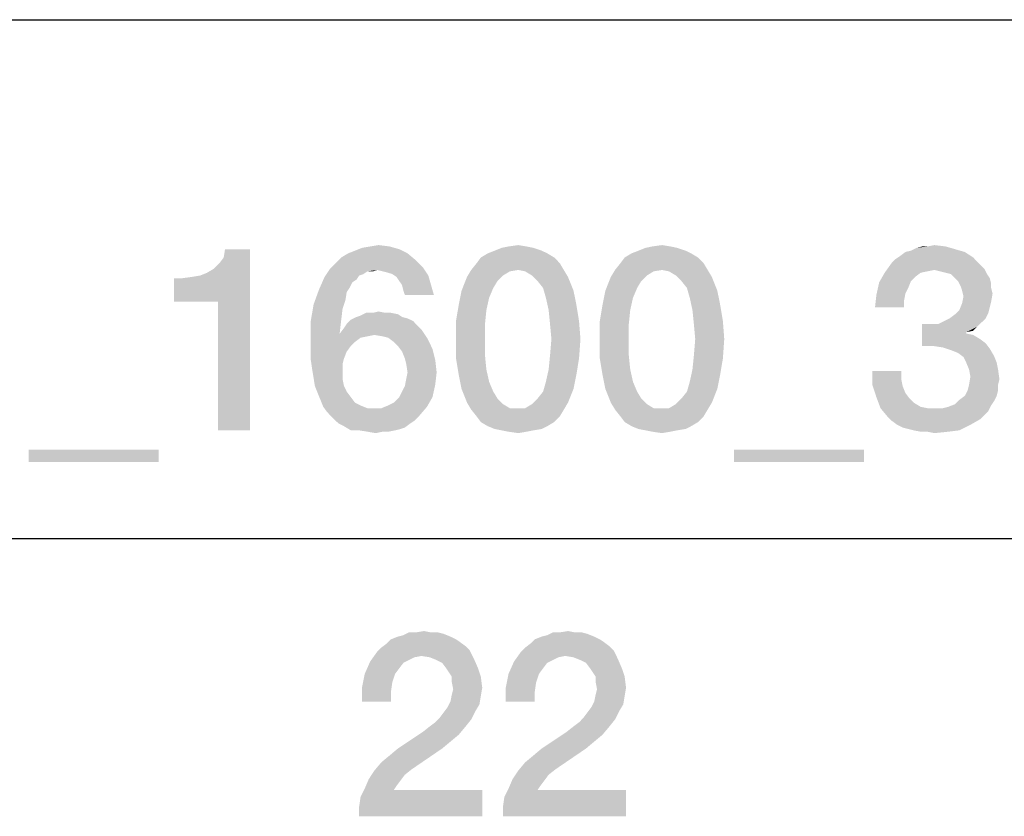
# Model space of a CAD drawing. Units: millimetres. Extents: x 0 to 1189, y 0 to 841.
# Drawn here: x 1062 to 1078, y 6 to 18 of the extents above; entities that cross this region are included whole.
import ezdxf

# ---------------------------------------------------------------- set-up
doc = ezdxf.new("R2010")
doc.units = ezdxf.units.MM
doc.header["$LTSCALE"] = 65.395
doc.layers.get('0').update_dxf_attribs({"linetype": 'CONTINUOUS'})

msp = doc.modelspace()

# ---------------------------------------------------------------- linework, layer by layer
at = {"color": 2, "linetype": 'CONTINUOUS'}
for p, q in [((1026.5, 18.4), (1179, 18.4)), ((996, 10), (1179, 10))]:
    msp.add_line(p, q, dxfattribs=at)
at = {"color": 7, "linetype": 'CONTINUOUS'}
msp.add_line((10, 10), (1179, 10), dxfattribs=at)
at = {"color": 2, "linetype": 'CONTINUOUS'}
for points in [[(1064.318, 13.832), (1064.855, 14.302), (1065.549, 14.683)], [(1065.034, 13.832), (1064.318, 13.832), (1065.549, 14.683)], [(1064.855, 14.302), (1064.967, 14.369), (1065.549, 14.683)], [(1064.967, 14.369), (1065.057, 14.459), (1065.549, 14.683)], [(1065.034, 11.75), (1065.034, 13.832), (1065.549, 14.683)], [(1065.034, 11.75), (1065.549, 14.683), (1065.549, 11.75)], [(1065.057, 14.459), (1065.124, 14.549), (1065.549, 14.683)], [(1065.549, 14.683), (1065.124, 14.549), (1065.146, 14.683)], [(1067.139, 14.616), (1067.251, 14.66), (1067.967, 14.683)], [(1067.139, 14.616), (1067.967, 14.683), (1068.101, 14.616)], [(1067.967, 14.683), (1067.251, 14.66), (1067.363, 14.705)], [(1067.81, 14.728), (1067.363, 14.705), (1067.497, 14.728)], [(1067.363, 14.705), (1067.81, 14.728), (1067.967, 14.683)], [(1067.497, 14.728), (1067.631, 14.75), (1067.81, 14.728)], [(1070.139, 14.705), (1069.512, 14.66), (1069.624, 14.705)], [(1069.512, 14.66), (1070.139, 14.705), (1070.273, 14.66)], [(1070.027, 14.728), (1069.624, 14.705), (1069.736, 14.728)], [(1069.624, 14.705), (1070.027, 14.728), (1070.139, 14.705)], [(1069.736, 14.728), (1069.892, 14.75), (1070.027, 14.728)], [(1072.467, 14.705), (1071.84, 14.66), (1071.952, 14.705)], [(1071.84, 14.66), (1072.467, 14.705), (1072.601, 14.66)], [(1072.355, 14.728), (1071.952, 14.705), (1072.064, 14.728)], [(1071.952, 14.705), (1072.355, 14.728), (1072.467, 14.705)], [(1072.064, 14.728), (1072.221, 14.75), (1072.355, 14.728)], [(1076.161, 14.638), (1076.251, 14.66), (1076.967, 14.683)], [(1076.161, 14.638), (1076.967, 14.683), (1077.124, 14.638)], [(1076.967, 14.683), (1076.251, 14.66), (1076.34, 14.705)], [(1076.519, 14.728), (1076.81, 14.728), (1076.34, 14.705)], [(1076.519, 14.728), (1076.34, 14.705), (1076.43, 14.728)], [(1076.34, 14.705), (1076.81, 14.728), (1076.967, 14.683)], [(1076.519, 14.728), (1076.631, 14.75), (1076.81, 14.728)], [(1068.236, 14.504), (1066.937, 14.459), (1067.027, 14.549)], [(1068.101, 14.616), (1067.027, 14.549), (1067.139, 14.616)], [(1067.027, 14.549), (1068.101, 14.616), (1068.236, 14.504)], [(1070.475, 14.549), (1069.221, 14.459), (1069.288, 14.549)], [(1069.221, 14.459), (1070.475, 14.549), (1070.564, 14.459)], [(1070.363, 14.616), (1069.288, 14.549), (1069.4, 14.616)], [(1069.288, 14.549), (1070.363, 14.616), (1070.475, 14.549)], [(1070.273, 14.66), (1069.4, 14.616), (1069.512, 14.66)], [(1069.4, 14.616), (1070.273, 14.66), (1070.363, 14.616)], [(1072.803, 14.549), (1071.549, 14.459), (1071.616, 14.549)], [(1071.549, 14.459), (1072.803, 14.549), (1072.892, 14.459)], [(1072.691, 14.616), (1071.616, 14.549), (1071.728, 14.616)], [(1071.616, 14.549), (1072.691, 14.616), (1072.803, 14.549)], [(1072.601, 14.66), (1071.728, 14.616), (1071.84, 14.66)], [(1071.728, 14.616), (1072.601, 14.66), (1072.691, 14.616)], [(1077.325, 14.481), (1075.937, 14.459), (1076.004, 14.526)], [(1077.258, 14.549), (1076.004, 14.526), (1076.072, 14.571)], [(1076.004, 14.526), (1077.258, 14.549), (1077.325, 14.481)], [(1077.124, 14.638), (1076.072, 14.571), (1076.161, 14.638)], [(1076.072, 14.571), (1077.124, 14.638), (1077.258, 14.549)], [(1067.609, 14.347), (1066.758, 14.235), (1066.848, 14.369)], [(1067.609, 14.347), (1067.452, 14.325), (1066.758, 14.235)], [(1068.348, 14.392), (1066.848, 14.369), (1066.937, 14.459)], [(1067.609, 14.347), (1066.848, 14.369), (1068.348, 14.392)], [(1066.937, 14.459), (1068.236, 14.504), (1068.348, 14.392)], [(1067.452, 14.325), (1067.609, 14.347), (1067.542, 14.325)], [(1067.698, 14.325), (1067.609, 14.347), (1068.348, 14.392)], [(1067.788, 14.302), (1067.698, 14.325), (1068.348, 14.392)], [(1067.855, 14.28), (1067.788, 14.302), (1068.348, 14.392)], [(1067.855, 14.28), (1068.348, 14.392), (1068.437, 14.257)], [(1069.892, 14.347), (1069.758, 14.325), (1069.064, 14.235)], [(1069.892, 14.347), (1069.064, 14.235), (1069.131, 14.347)], [(1070.564, 14.459), (1069.131, 14.347), (1069.221, 14.459)], [(1069.892, 14.347), (1069.131, 14.347), (1070.564, 14.459)], [(1069.892, 14.347), (1070.564, 14.459), (1070.631, 14.347)], [(1070.631, 14.347), (1070.004, 14.325), (1069.892, 14.347)], [(1070.116, 14.257), (1070.004, 14.325), (1070.631, 14.347)], [(1070.116, 14.257), (1070.631, 14.347), (1070.698, 14.235)], [(1072.221, 14.347), (1072.086, 14.325), (1071.392, 14.235)], [(1072.221, 14.347), (1071.392, 14.235), (1071.46, 14.347)], [(1072.892, 14.459), (1071.46, 14.347), (1071.549, 14.459)], [(1072.221, 14.347), (1071.46, 14.347), (1072.892, 14.459)], [(1072.221, 14.347), (1072.892, 14.459), (1072.96, 14.347)], [(1072.96, 14.347), (1072.333, 14.325), (1072.221, 14.347)], [(1072.445, 14.257), (1072.333, 14.325), (1072.96, 14.347)], [(1072.445, 14.257), (1072.96, 14.347), (1073.027, 14.235)], [(1077.392, 14.414), (1075.825, 14.302), (1075.937, 14.459)], [(1077.392, 14.414), (1076.631, 14.347), (1075.825, 14.302)], [(1076.631, 14.347), (1076.519, 14.325), (1075.825, 14.302)], [(1075.937, 14.459), (1077.325, 14.481), (1077.392, 14.414)], [(1077.392, 14.414), (1077.437, 14.369), (1076.631, 14.347)], [(1076.721, 14.325), (1076.631, 14.347), (1077.437, 14.369)], [(1076.81, 14.302), (1076.721, 14.325), (1077.437, 14.369)], [(1076.9, 14.28), (1076.81, 14.302), (1077.437, 14.369)], [(1076.9, 14.28), (1077.437, 14.369), (1077.482, 14.28)], [(1064.318, 13.832), (1064.743, 14.257), (1064.855, 14.302)], [(1064.318, 13.832), (1064.609, 14.235), (1064.743, 14.257)], [(1064.318, 13.832), (1064.452, 14.213), (1064.609, 14.235)], [(1064.452, 14.213), (1064.318, 13.832), (1064.318, 14.213)], [(1067.273, 14.19), (1066.669, 14.034), (1066.758, 14.235)], [(1067.273, 14.19), (1067.206, 14.146), (1066.669, 14.034)], [(1067.452, 14.325), (1067.385, 14.28), (1066.758, 14.235)], [(1067.385, 14.28), (1067.318, 14.257), (1066.758, 14.235)], [(1066.758, 14.235), (1067.318, 14.257), (1067.273, 14.19)], [(1068.437, 14.257), (1067.922, 14.235), (1067.855, 14.28)], [(1067.967, 14.168), (1067.922, 14.235), (1068.437, 14.257)], [(1068.012, 14.101), (1067.967, 14.168), (1068.437, 14.257)], [(1068.012, 14.101), (1068.437, 14.257), (1068.482, 14.101)], [(1069.557, 14.168), (1068.975, 14.011), (1069.064, 14.235)], [(1069.758, 14.325), (1069.646, 14.257), (1069.064, 14.235)], [(1069.064, 14.235), (1069.646, 14.257), (1069.557, 14.168)], [(1070.698, 14.235), (1070.206, 14.168), (1070.116, 14.257)], [(1070.295, 14.056), (1070.206, 14.168), (1070.698, 14.235)], [(1070.295, 14.056), (1070.698, 14.235), (1070.788, 14.011)], [(1071.885, 14.168), (1071.303, 14.011), (1071.392, 14.235)], [(1072.086, 14.325), (1071.975, 14.257), (1071.392, 14.235)], [(1071.392, 14.235), (1071.975, 14.257), (1071.885, 14.168)], [(1073.027, 14.235), (1072.534, 14.168), (1072.445, 14.257)], [(1072.624, 14.056), (1072.534, 14.168), (1073.027, 14.235)], [(1072.624, 14.056), (1073.027, 14.235), (1073.116, 14.011)], [(1076.407, 14.302), (1076.318, 14.235), (1075.736, 14.146)], [(1076.407, 14.302), (1075.736, 14.146), (1075.825, 14.302)], [(1076.318, 14.235), (1076.251, 14.168), (1075.736, 14.146)], [(1075.825, 14.302), (1076.519, 14.325), (1076.407, 14.302)], [(1077.482, 14.28), (1076.967, 14.213), (1076.9, 14.28)], [(1076.967, 14.213), (1077.482, 14.28), (1077.527, 14.213)], [(1077.527, 14.213), (1077.012, 14.168), (1076.967, 14.213)], [(1077.012, 14.168), (1077.527, 14.213), (1077.549, 14.123)], [(1067.116, 13.989), (1066.579, 13.787), (1066.669, 14.034)], [(1067.206, 14.146), (1067.161, 14.056), (1066.669, 14.034)], [(1066.669, 14.034), (1067.161, 14.056), (1067.116, 13.989)], [(1068.482, 14.101), (1068.034, 14.011), (1068.012, 14.101)], [(1068.057, 13.944), (1068.034, 14.011), (1068.482, 14.101)], [(1068.057, 13.944), (1068.482, 14.101), (1068.527, 13.944)], [(1069.557, 14.168), (1069.489, 14.056), (1068.975, 14.011)], [(1068.975, 14.011), (1069.489, 14.056), (1069.422, 13.899)], [(1070.788, 14.011), (1070.34, 13.899), (1070.295, 14.056)], [(1071.885, 14.168), (1071.818, 14.056), (1071.303, 14.011)], [(1071.303, 14.011), (1071.818, 14.056), (1071.751, 13.899)], [(1073.116, 14.011), (1072.669, 13.899), (1072.624, 14.056)], [(1076.206, 14.056), (1075.691, 13.944), (1075.736, 14.146)], [(1076.206, 14.056), (1076.161, 13.966), (1075.691, 13.944)], [(1075.736, 14.146), (1076.251, 14.168), (1076.206, 14.056)], [(1077.549, 14.123), (1077.057, 14.078), (1077.012, 14.168)], [(1077.057, 14.078), (1077.549, 14.123), (1077.549, 14.056)], [(1077.549, 14.056), (1077.079, 14.011), (1077.057, 14.078)], [(1077.079, 14.011), (1077.549, 14.056), (1077.572, 13.966)], [(1067.116, 13.989), (1067.094, 13.854), (1066.579, 13.787)], [(1069.422, 13.899), (1068.93, 13.787), (1068.975, 14.011)], [(1068.93, 13.787), (1069.422, 13.899), (1069.377, 13.698)], [(1070.34, 13.899), (1070.788, 14.011), (1070.833, 13.787)], [(1070.833, 13.787), (1070.385, 13.698), (1070.34, 13.899)], [(1071.751, 13.899), (1071.258, 13.787), (1071.303, 14.011)], [(1071.258, 13.787), (1071.751, 13.899), (1071.706, 13.698)], [(1072.669, 13.899), (1073.116, 14.011), (1073.161, 13.787)], [(1073.161, 13.787), (1072.713, 13.698), (1072.669, 13.899)], [(1076.139, 13.854), (1075.669, 13.743), (1075.691, 13.944)], [(1075.691, 13.944), (1076.161, 13.966), (1076.139, 13.854)], [(1077.572, 13.966), (1077.101, 13.922), (1077.079, 14.011)], [(1077.549, 13.832), (1077.079, 13.81), (1077.101, 13.922)], [(1077.101, 13.922), (1077.572, 13.966), (1077.549, 13.832)], [(1067.049, 13.72), (1066.534, 13.519), (1066.579, 13.787)], [(1067.049, 13.72), (1067.027, 13.541), (1066.534, 13.519)], [(1066.579, 13.787), (1067.094, 13.854), (1067.049, 13.72)], [(1069.377, 13.698), (1068.885, 13.519), (1068.93, 13.787)], [(1070.385, 13.698), (1070.833, 13.787), (1070.877, 13.519)], [(1071.706, 13.698), (1071.213, 13.519), (1071.258, 13.787)], [(1072.713, 13.698), (1073.161, 13.787), (1073.206, 13.519)], [(1075.669, 13.743), (1076.139, 13.854), (1076.139, 13.743)], [(1077.527, 13.743), (1077.034, 13.698), (1077.079, 13.81)], [(1077.034, 13.698), (1077.527, 13.743), (1077.504, 13.653)], [(1077.079, 13.81), (1077.549, 13.832), (1077.527, 13.743)], [(1068.012, 13.586), (1068.101, 13.563), (1067.183, 13.541)], [(1068.012, 13.586), (1067.183, 13.541), (1067.273, 13.586)], [(1067.183, 13.541), (1068.101, 13.563), (1068.191, 13.519)], [(1067.273, 13.586), (1067.34, 13.608), (1067.945, 13.631)], [(1067.273, 13.586), (1067.945, 13.631), (1068.012, 13.586)], [(1067.833, 13.653), (1067.945, 13.631), (1067.34, 13.608)], [(1067.743, 13.653), (1067.833, 13.653), (1067.34, 13.608)], [(1067.542, 13.653), (1067.743, 13.653), (1067.34, 13.608)], [(1067.542, 13.653), (1067.34, 13.608), (1067.43, 13.653)], [(1067.542, 13.653), (1067.631, 13.675), (1067.743, 13.653)], [(1068.885, 13.519), (1069.377, 13.698), (1069.355, 13.474)], [(1070.877, 13.519), (1070.407, 13.474), (1070.385, 13.698)], [(1071.213, 13.519), (1071.706, 13.698), (1071.683, 13.474)], [(1073.206, 13.519), (1072.736, 13.474), (1072.713, 13.698)], [(1077.46, 13.563), (1076.788, 13.519), (1076.877, 13.563)], [(1076.788, 13.519), (1077.46, 13.563), (1077.392, 13.496)], [(1076.877, 13.563), (1076.967, 13.631), (1077.504, 13.653)], [(1076.877, 13.563), (1077.504, 13.653), (1077.46, 13.563)], [(1077.504, 13.653), (1076.967, 13.631), (1077.034, 13.698)], [(1066.534, 13.519), (1067.027, 13.541), (1067.004, 13.34)], [(1067.004, 13.34), (1066.534, 13.228), (1066.534, 13.519)], [(1068.325, 13.384), (1067.004, 13.317), (1067.072, 13.407)], [(1068.258, 13.451), (1067.072, 13.407), (1067.116, 13.474)], [(1067.072, 13.407), (1068.258, 13.451), (1068.325, 13.384)], [(1068.191, 13.519), (1067.116, 13.474), (1067.183, 13.541)], [(1067.116, 13.474), (1068.191, 13.519), (1068.258, 13.451)], [(1069.355, 13.474), (1068.885, 13.228), (1068.885, 13.519)], [(1068.885, 13.228), (1069.355, 13.474), (1069.355, 13.228)], [(1070.43, 13.228), (1070.407, 13.474), (1070.877, 13.519)], [(1070.43, 13.228), (1070.877, 13.519), (1070.9, 13.228)], [(1071.683, 13.474), (1071.213, 13.228), (1071.213, 13.519)], [(1071.213, 13.228), (1071.683, 13.474), (1071.683, 13.228)], [(1072.758, 13.228), (1072.736, 13.474), (1073.206, 13.519)], [(1072.758, 13.228), (1073.206, 13.519), (1073.228, 13.228)], [(1076.698, 13.474), (1077.325, 13.429), (1076.43, 13.116)], [(1076.564, 13.474), (1076.698, 13.474), (1076.43, 13.116)], [(1076.564, 13.474), (1076.43, 13.116), (1076.43, 13.474)], [(1077.325, 13.429), (1077.146, 13.34), (1076.43, 13.116)], [(1077.392, 13.496), (1076.698, 13.474), (1076.788, 13.519)], [(1076.698, 13.474), (1077.392, 13.496), (1077.325, 13.429)], [(1077.325, 13.429), (1077.258, 13.362), (1077.146, 13.34)], [(1067.004, 13.34), (1067.004, 13.317), (1066.534, 13.228)], [(1067.004, 13.317), (1067.564, 13.295), (1066.534, 13.228)], [(1067.564, 13.295), (1067.452, 13.272), (1066.534, 13.228)], [(1067.452, 13.272), (1067.34, 13.25), (1066.534, 13.228)], [(1066.534, 13.228), (1067.34, 13.25), (1067.251, 13.183)], [(1067.564, 13.295), (1067.004, 13.317), (1068.325, 13.384)], [(1067.698, 13.272), (1067.564, 13.295), (1068.325, 13.384)], [(1067.788, 13.25), (1067.698, 13.272), (1068.325, 13.384)], [(1067.788, 13.25), (1068.325, 13.384), (1068.415, 13.25)], [(1068.415, 13.25), (1067.877, 13.183), (1067.788, 13.25)], [(1067.945, 13.116), (1067.877, 13.183), (1068.415, 13.25)], [(1067.945, 13.116), (1068.415, 13.25), (1068.504, 13.071)], [(1077.146, 13.34), (1077.146, 13.317), (1076.43, 13.116)], [(1077.146, 13.317), (1077.258, 13.295), (1076.43, 13.116)], [(1077.258, 13.295), (1077.37, 13.228), (1076.43, 13.116)], [(1067.251, 13.183), (1066.534, 13.049), (1066.534, 13.228)], [(1067.251, 13.183), (1067.183, 13.116), (1066.534, 13.049)], [(1066.534, 13.049), (1067.183, 13.116), (1067.116, 13.026)], [(1068.504, 13.071), (1068.012, 13.026), (1067.945, 13.116)], [(1069.355, 13.228), (1069.355, 12.959), (1068.885, 12.914)], [(1069.355, 13.228), (1068.885, 12.914), (1068.885, 13.228)], [(1070.9, 13.228), (1070.407, 12.959), (1070.43, 13.228)], [(1070.407, 12.959), (1070.9, 13.228), (1070.877, 12.914)], [(1071.683, 13.228), (1071.683, 12.959), (1071.213, 12.914)], [(1071.683, 13.228), (1071.213, 12.914), (1071.213, 13.228)], [(1073.228, 13.228), (1072.736, 12.959), (1072.758, 13.228)], [(1072.736, 12.959), (1073.228, 13.228), (1073.206, 12.914)], [(1077.37, 13.228), (1077.46, 13.16), (1076.43, 13.116)], [(1076.609, 13.116), (1076.43, 13.116), (1077.46, 13.16)], [(1076.766, 13.093), (1076.609, 13.116), (1077.46, 13.16)], [(1076.766, 13.093), (1077.46, 13.16), (1077.527, 13.071)], [(1077.527, 13.071), (1076.9, 13.049), (1076.766, 13.093)], [(1067.116, 13.026), (1066.534, 12.892), (1066.534, 13.049)], [(1067.116, 13.026), (1067.072, 12.914), (1066.534, 12.892)], [(1066.534, 12.892), (1067.072, 12.914), (1067.049, 12.825)], [(1068.057, 12.914), (1068.012, 13.026), (1068.504, 13.071)], [(1068.057, 12.914), (1068.504, 13.071), (1068.549, 12.892)], [(1068.549, 12.892), (1068.079, 12.825), (1068.057, 12.914)], [(1068.885, 12.914), (1069.355, 12.959), (1069.377, 12.735)], [(1069.377, 12.735), (1068.93, 12.646), (1068.885, 12.914)], [(1070.877, 12.914), (1070.385, 12.735), (1070.407, 12.959)], [(1070.385, 12.735), (1070.877, 12.914), (1070.833, 12.646)], [(1071.213, 12.914), (1071.683, 12.959), (1071.706, 12.735)], [(1071.706, 12.735), (1071.258, 12.646), (1071.213, 12.914)], [(1073.206, 12.914), (1072.713, 12.735), (1072.736, 12.959)], [(1072.713, 12.735), (1073.206, 12.914), (1073.161, 12.646)], [(1077.012, 13.004), (1076.9, 13.049), (1077.527, 13.071)], [(1077.012, 13.004), (1077.527, 13.071), (1077.594, 12.959)], [(1077.594, 12.959), (1077.101, 12.937), (1077.012, 13.004)], [(1077.146, 12.847), (1077.101, 12.937), (1077.594, 12.959)], [(1077.146, 12.847), (1077.594, 12.959), (1077.639, 12.847)], [(1067.049, 12.825), (1066.557, 12.735), (1066.534, 12.892)], [(1066.557, 12.735), (1067.049, 12.825), (1067.049, 12.69)], [(1068.101, 12.69), (1068.079, 12.825), (1068.549, 12.892)], [(1068.101, 12.69), (1068.549, 12.892), (1068.572, 12.69)], [(1077.639, 12.847), (1077.191, 12.735), (1077.146, 12.847)], [(1077.191, 12.735), (1077.639, 12.847), (1077.661, 12.735)], [(1067.049, 12.69), (1066.579, 12.601), (1066.557, 12.735)], [(1066.579, 12.601), (1067.049, 12.69), (1067.049, 12.578)], [(1067.049, 12.578), (1066.601, 12.466), (1066.579, 12.601)], [(1068.572, 12.69), (1068.079, 12.578), (1068.101, 12.69)], [(1068.079, 12.578), (1068.572, 12.69), (1068.549, 12.489)], [(1068.93, 12.646), (1069.377, 12.735), (1069.422, 12.534)], [(1069.422, 12.534), (1068.975, 12.422), (1068.93, 12.646)], [(1070.833, 12.646), (1070.34, 12.534), (1070.385, 12.735)], [(1070.34, 12.534), (1070.833, 12.646), (1070.788, 12.422)], [(1071.258, 12.646), (1071.706, 12.735), (1071.751, 12.534)], [(1071.751, 12.534), (1071.303, 12.422), (1071.258, 12.646)], [(1073.161, 12.646), (1072.669, 12.534), (1072.713, 12.735)], [(1072.669, 12.534), (1073.161, 12.646), (1073.116, 12.422)], [(1076.094, 12.713), (1076.094, 12.578), (1075.624, 12.489)], [(1076.094, 12.713), (1075.624, 12.489), (1075.624, 12.713)], [(1077.661, 12.735), (1077.213, 12.623), (1077.191, 12.735)], [(1077.683, 12.578), (1077.191, 12.489), (1077.213, 12.623)], [(1077.213, 12.623), (1077.661, 12.735), (1077.683, 12.578)], [(1066.601, 12.466), (1067.049, 12.578), (1067.072, 12.466)], [(1067.072, 12.466), (1066.646, 12.354), (1066.601, 12.466)], [(1067.072, 12.466), (1067.116, 12.377), (1066.646, 12.354)], [(1067.967, 12.287), (1068.012, 12.377), (1068.549, 12.489)], [(1067.967, 12.287), (1068.549, 12.489), (1068.504, 12.287)], [(1068.012, 12.377), (1068.057, 12.466), (1068.549, 12.489)], [(1068.549, 12.489), (1068.057, 12.466), (1068.079, 12.578)], [(1068.975, 12.422), (1069.422, 12.534), (1069.489, 12.377)], [(1070.788, 12.422), (1070.295, 12.377), (1070.34, 12.534)], [(1071.303, 12.422), (1071.751, 12.534), (1071.818, 12.377)], [(1073.116, 12.422), (1072.624, 12.377), (1072.669, 12.534)], [(1075.624, 12.489), (1076.094, 12.578), (1076.116, 12.466)], [(1076.116, 12.466), (1075.691, 12.287), (1075.624, 12.489)], [(1076.116, 12.466), (1076.161, 12.354), (1075.691, 12.287)], [(1077.661, 12.489), (1077.169, 12.399), (1077.191, 12.489)], [(1077.169, 12.399), (1077.661, 12.489), (1077.661, 12.399)], [(1077.191, 12.489), (1077.683, 12.578), (1077.661, 12.489)], [(1066.646, 12.354), (1067.116, 12.377), (1067.183, 12.287)], [(1067.183, 12.287), (1066.691, 12.243), (1066.646, 12.354)], [(1066.691, 12.243), (1067.183, 12.287), (1067.251, 12.198)], [(1067.788, 12.153), (1067.877, 12.198), (1068.504, 12.287)], [(1067.788, 12.153), (1068.504, 12.287), (1068.415, 12.131)], [(1068.504, 12.287), (1067.877, 12.198), (1067.967, 12.287)], [(1069.489, 12.377), (1069.064, 12.198), (1068.975, 12.422)], [(1069.489, 12.377), (1069.557, 12.265), (1069.064, 12.198)], [(1070.206, 12.265), (1070.295, 12.377), (1070.788, 12.422)], [(1070.206, 12.265), (1070.788, 12.422), (1070.698, 12.198)], [(1071.818, 12.377), (1071.392, 12.198), (1071.303, 12.422)], [(1071.818, 12.377), (1071.885, 12.265), (1071.392, 12.198)], [(1072.534, 12.265), (1072.624, 12.377), (1073.116, 12.422)], [(1072.534, 12.265), (1073.116, 12.422), (1073.027, 12.198)], [(1075.691, 12.287), (1076.161, 12.354), (1076.228, 12.265)], [(1076.228, 12.265), (1075.758, 12.108), (1075.691, 12.287)], [(1077.639, 12.31), (1077.034, 12.243), (1077.124, 12.31)], [(1077.034, 12.243), (1077.639, 12.31), (1077.594, 12.22)], [(1077.661, 12.399), (1077.124, 12.31), (1077.169, 12.399)], [(1077.124, 12.31), (1077.661, 12.399), (1077.639, 12.31)], [(1067.251, 12.198), (1066.736, 12.131), (1066.691, 12.243)], [(1067.251, 12.198), (1067.34, 12.153), (1066.736, 12.131)], [(1066.736, 12.131), (1067.34, 12.153), (1067.452, 12.108)], [(1067.452, 12.108), (1066.803, 12.041), (1066.736, 12.131)], [(1066.803, 12.041), (1067.676, 12.108), (1068.415, 12.131)], [(1066.803, 12.041), (1068.415, 12.131), (1068.28, 11.974)], [(1068.415, 12.131), (1067.676, 12.108), (1067.788, 12.153)], [(1069.064, 12.198), (1069.557, 12.265), (1069.646, 12.175)], [(1069.646, 12.175), (1069.131, 12.086), (1069.064, 12.198)], [(1069.646, 12.175), (1069.758, 12.108), (1069.131, 12.086)], [(1070.004, 12.108), (1070.116, 12.175), (1070.698, 12.198)], [(1070.004, 12.108), (1070.698, 12.198), (1070.631, 12.086)], [(1070.698, 12.198), (1070.116, 12.175), (1070.206, 12.265)], [(1071.392, 12.198), (1071.885, 12.265), (1071.975, 12.175)], [(1071.975, 12.175), (1071.46, 12.086), (1071.392, 12.198)], [(1071.975, 12.175), (1072.086, 12.108), (1071.46, 12.086)], [(1072.333, 12.108), (1072.445, 12.175), (1073.027, 12.198)], [(1072.333, 12.108), (1073.027, 12.198), (1072.96, 12.086)], [(1073.027, 12.198), (1072.445, 12.175), (1072.534, 12.265)], [(1076.228, 12.265), (1076.295, 12.198), (1075.758, 12.108)], [(1076.295, 12.198), (1076.407, 12.131), (1075.758, 12.108)], [(1075.758, 12.108), (1076.407, 12.131), (1076.519, 12.108)], [(1076.766, 12.108), (1076.855, 12.131), (1077.549, 12.153)], [(1076.766, 12.108), (1077.549, 12.153), (1077.504, 12.063)], [(1077.549, 12.153), (1076.855, 12.131), (1076.967, 12.175)], [(1077.594, 12.22), (1076.967, 12.175), (1077.034, 12.243)], [(1076.967, 12.175), (1077.594, 12.22), (1077.549, 12.153)], [(1067.564, 12.108), (1067.676, 12.108), (1066.803, 12.041)], [(1067.452, 12.108), (1067.564, 12.108), (1066.803, 12.041)], [(1068.28, 11.974), (1066.892, 11.951), (1066.803, 12.041)], [(1066.892, 11.951), (1068.28, 11.974), (1068.213, 11.907)], [(1069.892, 12.108), (1070.004, 12.108), (1069.131, 12.086)], [(1069.758, 12.108), (1069.892, 12.108), (1069.131, 12.086)], [(1070.631, 12.086), (1069.131, 12.086), (1070.004, 12.108)], [(1070.631, 12.086), (1069.221, 11.974), (1069.131, 12.086)], [(1069.221, 11.974), (1070.631, 12.086), (1070.564, 11.974)], [(1070.564, 11.974), (1069.288, 11.884), (1069.221, 11.974)], [(1069.288, 11.884), (1070.564, 11.974), (1070.475, 11.884)], [(1072.221, 12.108), (1072.333, 12.108), (1071.46, 12.086)], [(1072.086, 12.108), (1072.221, 12.108), (1071.46, 12.086)], [(1072.96, 12.086), (1071.46, 12.086), (1072.333, 12.108)], [(1072.96, 12.086), (1071.549, 11.974), (1071.46, 12.086)], [(1071.549, 11.974), (1072.96, 12.086), (1072.892, 11.974)], [(1072.892, 11.974), (1071.616, 11.884), (1071.549, 11.974)], [(1071.616, 11.884), (1072.892, 11.974), (1072.803, 11.884)], [(1076.519, 12.108), (1075.87, 11.974), (1075.758, 12.108)], [(1076.766, 12.108), (1077.504, 12.063), (1075.87, 11.974)], [(1076.631, 12.108), (1076.766, 12.108), (1075.87, 11.974)], [(1076.519, 12.108), (1076.631, 12.108), (1075.87, 11.974)], [(1077.504, 12.063), (1077.437, 11.996), (1075.87, 11.974)], [(1075.87, 11.974), (1077.437, 11.996), (1077.37, 11.929)], [(1077.37, 11.929), (1075.937, 11.907), (1075.87, 11.974)], [(1068.213, 11.907), (1066.982, 11.862), (1066.892, 11.951)], [(1066.982, 11.862), (1068.213, 11.907), (1068.146, 11.862)], [(1068.146, 11.862), (1067.072, 11.817), (1066.982, 11.862)], [(1067.072, 11.817), (1068.146, 11.862), (1068.057, 11.795)], [(1068.057, 11.795), (1067.183, 11.75), (1067.072, 11.817)], [(1070.475, 11.884), (1069.4, 11.817), (1069.288, 11.884)], [(1069.4, 11.817), (1070.475, 11.884), (1070.363, 11.817)], [(1070.363, 11.817), (1069.512, 11.772), (1069.4, 11.817)], [(1069.512, 11.772), (1070.363, 11.817), (1070.273, 11.772)], [(1072.803, 11.884), (1071.728, 11.817), (1071.616, 11.884)], [(1071.728, 11.817), (1072.803, 11.884), (1072.691, 11.817)], [(1072.691, 11.817), (1071.84, 11.772), (1071.728, 11.817)], [(1071.84, 11.772), (1072.691, 11.817), (1072.601, 11.772)], [(1076.027, 11.84), (1075.937, 11.907), (1077.37, 11.929)], [(1076.027, 11.84), (1077.37, 11.929), (1077.213, 11.84)], [(1077.213, 11.84), (1076.116, 11.795), (1076.027, 11.84)], [(1076.206, 11.772), (1076.116, 11.795), (1077.213, 11.84)], [(1076.295, 11.75), (1076.206, 11.772), (1077.213, 11.84)], [(1076.295, 11.75), (1077.213, 11.84), (1077.034, 11.75)], [(1068.057, 11.795), (1067.989, 11.772), (1067.183, 11.75)], [(1067.318, 11.75), (1067.183, 11.75), (1067.989, 11.772)], [(1067.318, 11.75), (1067.989, 11.772), (1067.9, 11.75)], [(1067.9, 11.75), (1067.452, 11.728), (1067.318, 11.75)], [(1067.698, 11.728), (1067.452, 11.728), (1067.9, 11.75)], [(1067.698, 11.728), (1067.586, 11.705), (1067.452, 11.728)], [(1067.698, 11.728), (1067.9, 11.75), (1067.788, 11.728)], [(1070.273, 11.772), (1069.624, 11.75), (1069.512, 11.772)], [(1069.624, 11.75), (1070.273, 11.772), (1070.139, 11.75)], [(1070.139, 11.75), (1069.736, 11.728), (1069.624, 11.75)], [(1069.736, 11.728), (1070.139, 11.75), (1070.027, 11.728)], [(1070.027, 11.728), (1069.892, 11.705), (1069.736, 11.728)], [(1072.601, 11.772), (1071.952, 11.75), (1071.84, 11.772)], [(1071.952, 11.75), (1072.601, 11.772), (1072.467, 11.75)], [(1072.467, 11.75), (1072.064, 11.728), (1071.952, 11.75)], [(1072.064, 11.728), (1072.467, 11.75), (1072.355, 11.728)], [(1072.355, 11.728), (1072.221, 11.705), (1072.064, 11.728)], [(1077.034, 11.75), (1076.407, 11.728), (1076.295, 11.75)], [(1076.519, 11.728), (1076.407, 11.728), (1077.034, 11.75)], [(1076.519, 11.728), (1077.034, 11.75), (1076.855, 11.728)], [(1076.855, 11.728), (1076.631, 11.705), (1076.519, 11.728)], [(1064.072, 11.437), (1061.967, 11.235), (1061.967, 11.437)], [(1061.967, 11.235), (1064.072, 11.437), (1064.072, 11.235)], [(1075.489, 11.437), (1073.385, 11.235), (1073.385, 11.437)], [(1073.385, 11.235), (1075.489, 11.437), (1075.489, 11.235)], [(1067.944, 8.41), (1068.034, 8.433), (1068.683, 8.455)], [(1067.944, 8.41), (1068.683, 8.455), (1068.795, 8.41)], [(1068.593, 8.478), (1068.683, 8.455), (1068.034, 8.433)], [(1068.481, 8.478), (1068.593, 8.478), (1068.034, 8.433)], [(1068.235, 8.478), (1068.481, 8.478), (1068.034, 8.433)], [(1068.235, 8.478), (1068.034, 8.433), (1068.123, 8.478)], [(1068.235, 8.478), (1068.369, 8.5), (1068.481, 8.478)], [(1070.272, 8.41), (1070.362, 8.433), (1071.011, 8.455)], [(1070.272, 8.41), (1071.011, 8.455), (1071.123, 8.41)], [(1070.922, 8.478), (1071.011, 8.455), (1070.362, 8.433)], [(1070.81, 8.478), (1070.922, 8.478), (1070.362, 8.433)], [(1070.563, 8.478), (1070.81, 8.478), (1070.362, 8.433)], [(1070.563, 8.478), (1070.362, 8.433), (1070.451, 8.478)], [(1070.563, 8.478), (1070.698, 8.5), (1070.81, 8.478)], [(1069.041, 8.254), (1067.675, 8.231), (1067.765, 8.299)], [(1068.884, 8.366), (1068.951, 8.321), (1067.765, 8.299)], [(1068.884, 8.366), (1067.765, 8.299), (1067.832, 8.366)], [(1067.765, 8.299), (1068.951, 8.321), (1069.041, 8.254)], [(1068.795, 8.41), (1067.832, 8.366), (1067.944, 8.41)], [(1067.832, 8.366), (1068.795, 8.41), (1068.884, 8.366)], [(1071.369, 8.254), (1070.004, 8.231), (1070.093, 8.299)], [(1071.213, 8.366), (1071.28, 8.321), (1070.093, 8.299)], [(1071.213, 8.366), (1070.093, 8.299), (1070.16, 8.366)], [(1070.093, 8.299), (1071.28, 8.321), (1071.369, 8.254)], [(1071.123, 8.41), (1070.16, 8.366), (1070.272, 8.41)], [(1070.16, 8.366), (1071.123, 8.41), (1071.213, 8.366)], [(1068.325, 8.097), (1067.496, 8.007), (1067.608, 8.164)], [(1069.108, 8.187), (1067.608, 8.164), (1067.675, 8.231)], [(1068.325, 8.097), (1067.608, 8.164), (1069.108, 8.187)], [(1067.675, 8.231), (1069.041, 8.254), (1069.108, 8.187)], [(1068.459, 8.075), (1068.325, 8.097), (1069.108, 8.187)], [(1068.459, 8.075), (1069.108, 8.187), (1069.175, 8.052)], [(1070.653, 8.097), (1069.825, 8.007), (1069.937, 8.164)], [(1071.437, 8.187), (1069.937, 8.164), (1070.004, 8.231)], [(1070.653, 8.097), (1069.937, 8.164), (1071.437, 8.187)], [(1070.004, 8.231), (1071.369, 8.254), (1071.437, 8.187)], [(1070.787, 8.075), (1070.653, 8.097), (1071.437, 8.187)], [(1070.787, 8.075), (1071.437, 8.187), (1071.504, 8.052)], [(1068.034, 7.985), (1067.407, 7.806), (1067.496, 8.007)], [(1068.034, 7.985), (1067.966, 7.896), (1067.407, 7.806)], [(1068.325, 8.097), (1068.213, 8.075), (1067.496, 8.007)], [(1068.213, 8.075), (1068.123, 8.03), (1067.496, 8.007)], [(1067.496, 8.007), (1068.123, 8.03), (1068.034, 7.985)], [(1069.175, 8.052), (1068.571, 8.03), (1068.459, 8.075)], [(1068.66, 7.985), (1068.571, 8.03), (1069.175, 8.052)], [(1068.728, 7.896), (1068.66, 7.985), (1069.175, 8.052)], [(1068.728, 7.896), (1069.175, 8.052), (1069.243, 7.896)], [(1070.362, 7.985), (1069.735, 7.806), (1069.825, 8.007)], [(1070.362, 7.985), (1070.295, 7.896), (1069.735, 7.806)], [(1070.653, 8.097), (1070.541, 8.075), (1069.825, 8.007)], [(1070.541, 8.075), (1070.451, 8.03), (1069.825, 8.007)], [(1069.825, 8.007), (1070.451, 8.03), (1070.362, 7.985)], [(1071.504, 8.052), (1070.899, 8.03), (1070.787, 8.075)], [(1070.989, 7.985), (1070.899, 8.03), (1071.504, 8.052)], [(1071.056, 7.896), (1070.989, 7.985), (1071.504, 8.052)], [(1071.056, 7.896), (1071.504, 8.052), (1071.571, 7.896)], [(1067.407, 7.806), (1067.966, 7.896), (1067.899, 7.806)], [(1069.243, 7.896), (1068.772, 7.828), (1068.728, 7.896)], [(1068.817, 7.761), (1068.772, 7.828), (1069.243, 7.896)], [(1068.817, 7.761), (1069.243, 7.896), (1069.287, 7.761)], [(1069.735, 7.806), (1070.295, 7.896), (1070.228, 7.806)], [(1071.571, 7.896), (1071.101, 7.828), (1071.056, 7.896)], [(1071.146, 7.761), (1071.101, 7.828), (1071.571, 7.896)], [(1071.146, 7.761), (1071.571, 7.896), (1071.616, 7.761)], [(1067.899, 7.806), (1067.854, 7.672), (1067.362, 7.582)], [(1067.899, 7.806), (1067.362, 7.582), (1067.407, 7.806)], [(1067.362, 7.582), (1067.854, 7.672), (1067.832, 7.515)], [(1069.287, 7.761), (1068.817, 7.672), (1068.817, 7.761)], [(1068.817, 7.672), (1069.287, 7.761), (1069.31, 7.582)], [(1069.31, 7.582), (1068.84, 7.56), (1068.817, 7.672)], [(1070.228, 7.806), (1070.183, 7.672), (1069.69, 7.582)], [(1070.228, 7.806), (1069.69, 7.582), (1069.735, 7.806)], [(1069.69, 7.582), (1070.183, 7.672), (1070.16, 7.515)], [(1071.616, 7.761), (1071.146, 7.672), (1071.146, 7.761)], [(1071.146, 7.672), (1071.616, 7.761), (1071.638, 7.582)], [(1071.638, 7.582), (1071.168, 7.56), (1071.146, 7.672)], [(1067.832, 7.515), (1067.362, 7.358), (1067.362, 7.582)], [(1067.362, 7.358), (1067.832, 7.515), (1067.832, 7.358)], [(1068.817, 7.47), (1068.84, 7.56), (1069.31, 7.582)], [(1068.817, 7.47), (1069.31, 7.582), (1069.287, 7.448)], [(1070.16, 7.515), (1069.69, 7.358), (1069.69, 7.582)], [(1069.69, 7.358), (1070.16, 7.515), (1070.16, 7.358)], [(1071.146, 7.47), (1071.168, 7.56), (1071.638, 7.582)], [(1071.146, 7.47), (1071.638, 7.582), (1071.616, 7.448)], [(1069.265, 7.313), (1068.75, 7.269), (1068.795, 7.358)], [(1069.287, 7.448), (1068.795, 7.358), (1068.817, 7.47)], [(1068.795, 7.358), (1069.287, 7.448), (1069.265, 7.313)], [(1071.593, 7.313), (1071.078, 7.269), (1071.123, 7.358)], [(1071.616, 7.448), (1071.123, 7.358), (1071.146, 7.47)], [(1071.123, 7.358), (1071.616, 7.448), (1071.593, 7.313)], [(1068.616, 7.09), (1068.683, 7.179), (1069.198, 7.201)], [(1068.616, 7.09), (1069.198, 7.201), (1069.131, 7.067)], [(1069.198, 7.201), (1068.683, 7.179), (1068.75, 7.269)], [(1068.75, 7.269), (1069.265, 7.313), (1069.198, 7.201)], [(1070.944, 7.09), (1071.011, 7.179), (1071.526, 7.201)], [(1070.944, 7.09), (1071.526, 7.201), (1071.459, 7.067)], [(1071.526, 7.201), (1071.011, 7.179), (1071.078, 7.269)], [(1071.078, 7.269), (1071.593, 7.313), (1071.526, 7.201)], [(1068.459, 6.955), (1068.549, 7.022), (1069.131, 7.067)], [(1068.459, 6.955), (1069.131, 7.067), (1069.041, 6.955)], [(1069.131, 7.067), (1068.549, 7.022), (1068.616, 7.09)], [(1070.787, 6.955), (1070.877, 7.022), (1071.459, 7.067)], [(1070.787, 6.955), (1071.459, 7.067), (1071.369, 6.955)], [(1071.459, 7.067), (1070.877, 7.022), (1070.944, 7.09)], [(1068.929, 6.821), (1067.944, 6.597), (1068.347, 6.866)], [(1069.041, 6.955), (1068.347, 6.866), (1068.459, 6.955)], [(1068.347, 6.866), (1069.041, 6.955), (1068.929, 6.821)], [(1071.257, 6.821), (1070.272, 6.597), (1070.675, 6.866)], [(1071.369, 6.955), (1070.675, 6.866), (1070.787, 6.955)], [(1070.675, 6.866), (1071.369, 6.955), (1071.257, 6.821)], [(1068.929, 6.821), (1068.795, 6.709), (1067.944, 6.597)], [(1067.944, 6.597), (1068.795, 6.709), (1068.66, 6.597)], [(1071.257, 6.821), (1071.123, 6.709), (1070.272, 6.597)], [(1070.272, 6.597), (1071.123, 6.709), (1070.989, 6.597)], [(1067.675, 6.373), (1067.81, 6.485), (1068.66, 6.597)], [(1067.675, 6.373), (1068.66, 6.597), (1068.168, 6.261)], [(1068.66, 6.597), (1067.81, 6.485), (1067.944, 6.597)], [(1070.004, 6.373), (1070.138, 6.485), (1070.989, 6.597)], [(1070.004, 6.373), (1070.989, 6.597), (1070.496, 6.261)], [(1070.989, 6.597), (1070.138, 6.485), (1070.272, 6.597)], [(1068.056, 6.172), (1067.474, 6.104), (1067.563, 6.239)], [(1068.168, 6.261), (1067.563, 6.239), (1067.675, 6.373)], [(1067.563, 6.239), (1068.168, 6.261), (1068.056, 6.172)], [(1070.384, 6.172), (1069.802, 6.104), (1069.892, 6.239)], [(1070.496, 6.261), (1069.892, 6.239), (1070.004, 6.373)], [(1069.892, 6.239), (1070.496, 6.261), (1070.384, 6.172)], [(1067.989, 6.082), (1067.407, 5.948), (1067.474, 6.104)], [(1067.989, 6.082), (1067.922, 5.993), (1067.407, 5.948)], [(1067.474, 6.104), (1068.056, 6.172), (1067.989, 6.082)], [(1070.317, 6.082), (1069.735, 5.948), (1069.802, 6.104)], [(1070.317, 6.082), (1070.25, 5.993), (1069.735, 5.948)], [(1069.802, 6.104), (1070.384, 6.172), (1070.317, 6.082)], [(1067.317, 5.657), (1067.34, 5.813), (1069.31, 5.925)], [(1067.317, 5.5), (1067.317, 5.657), (1069.31, 5.925)], [(1067.317, 5.5), (1069.31, 5.925), (1069.31, 5.5)], [(1067.877, 5.925), (1067.34, 5.813), (1067.407, 5.948)], [(1067.877, 5.925), (1069.31, 5.925), (1067.34, 5.813)], [(1067.407, 5.948), (1067.922, 5.993), (1067.877, 5.925)], [(1069.646, 5.657), (1069.668, 5.813), (1071.638, 5.925)], [(1069.646, 5.5), (1069.646, 5.657), (1071.638, 5.925)], [(1069.646, 5.5), (1071.638, 5.925), (1071.638, 5.5)], [(1070.205, 5.925), (1069.668, 5.813), (1069.735, 5.948)], [(1070.205, 5.925), (1071.638, 5.925), (1069.668, 5.813)], [(1069.735, 5.948), (1070.25, 5.993), (1070.205, 5.925)]]:
    msp.add_solid(points, dxfattribs=at)

doc.saveas('drawing.dxf')
